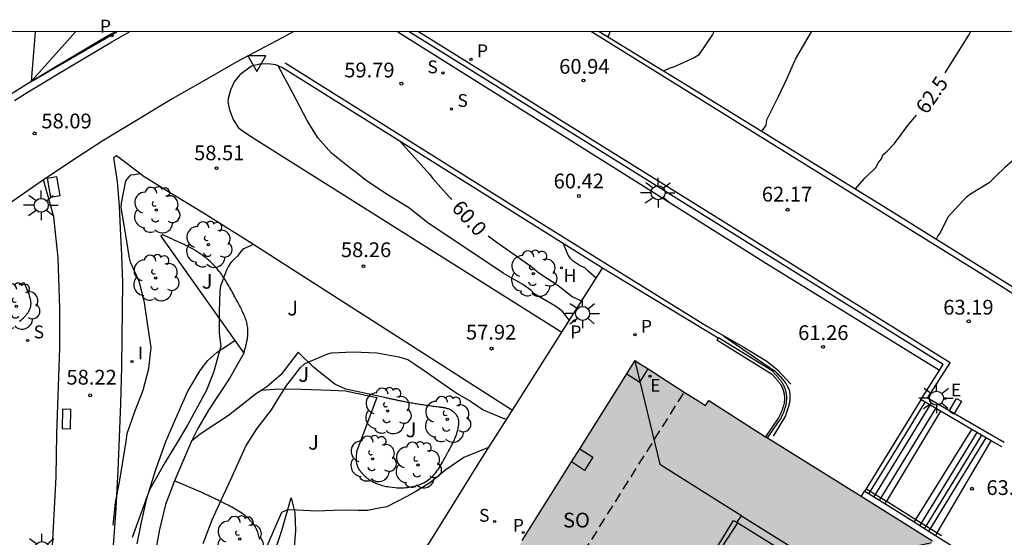
# Model space of a CAD drawing. Units: millimetres. Extents: x 584493 to 584845, y 4796289 to 4796541.
# Drawn here: x 584743 to 584793, y 4796514 to 4796541 of the extents above; entities that cross this region are included whole.
import ezdxf

# ---------------------------------------------------------------- set-up
doc = ezdxf.new("R2010")
doc.units = ezdxf.units.MM
doc.linetypes.add('TRAZOS_NORMALES', pattern=[0.75, 0.5, -0.25])
for name, color, linetype in [('010106', 9, 'Continuous'), ('020104', 34, 'Continuous'), ('020204', 9, 'Continuous'), ('020307', 24, 'Continuous'), ('020308', 9, 'Continuous'), ('060106', 9, 'BARANDILLA'), ('060108', 9, 'Continuous'), ('060113', 4, 'Continuous'), ('060117', 9, 'Continuous'), ('060130', 9, 'Continuous'), ('060141', 9, 'Continuous'), ('060144', 9, 'Continuous'), ('060145', 9, 'Continuous'), ('070105', 6, 'Continuous'), ('070117', 9, 'Continuous'), ('080104', 9, 'TRAZOS_NORMALES'), ('080106', 1, 'Continuous'), ('080109', 9, 'Continuous'), ('080315', 9, 'Continuous'), ('100116', 71, 'Continuous'), ('100202', 3, 'Continuous'), ('100302', 7, 'Continuous'), ('200204', 4, 'Continuous'), ('200304', 4, 'Continuous'), ('210102', 4, 'Continuous'), ('210201', 9, 'Continuous'), ('210204', 9, 'Continuous'), ('210205', 4, 'Continuous'), ('210301', 9, 'Continuous'), ('210304', 9, 'Continuous'), ('210305', 4, 'Continuous'), ('220101', 1, 'Continuous'), ('220207', 9, 'Continuous'), ('220307', 9, 'Continuous'), ('250206', 9, 'Continuous'), ('260101', 9, 'Continuous'), ('260205', 9, 'Continuous'), ('270204', 9, 'Continuous'), ('270304', 9, 'Continuous'), ('990501', 21, 'Continuous')]:
    doc.layers.add(name, color=color, linetype=linetype)
doc.layers.add('020105', color=24, linetype='Continuous', lineweight=30)
doc.layers.add('080111', color=7, linetype='Continuous', lineweight=30)
doc.styles.add('ARIAL', font='ARIAL.TTF', dxfattribs={"height": 1})
doc.styles.add('ARIALI', font='ARIALI.TTF', dxfattribs={"height": 1})
doc.styles.add('ROMANS', font='romans__.ttf', dxfattribs={"height": 1})
doc.linetypes.add('BARANDILLA', pattern='A,1,[201,DONOSTI.shx,S=0.1,R=0,X=0,Y=0],1', length=2)

# ---------------------------------------------------------------- blocks, each defined once
blk = doc.blocks.new('COTAPU')
blk.add_circle((0, 0), 0.075)
blk = doc.blocks.new('PLUVI3')
blk.add_circle((0, 0), 0.055)
blk = doc.blocks.new('ARBOL')
blk.add_circle((0, 0), 0.0587)
for centre, radius, start, end in [((-0.28, 0.855), 0.3, 359.2878, 173.6078), ((0.097, 0.97), 0.21, 23.1565, 160.4665), ((0.438, 0.881), 0.24, 301.578, 139.328), ((-0.564, 0.381), 0.532, 92.28, 254.58), ((0.656, 0.288), 0.443, 319.8556, 114.7656), ((-0.091, 0.321), 0.12, 119.14, 310.56), ((0.819, -0.249), 0.383, 235.5275, 62.0275), ((-0.556, -0.339), 0.555, 142.64, 266.54), ((-0.039, -0.384), 0.21, 189.64, 323.88), ((-0.301, -0.676), 0.45, 213.78, 295.32), ((0.299, -0.624), 0.532, 224.67, 0.24)]:
    blk.add_arc(centre, radius, start, end)
blk = doc.blocks.new('PLUVI1')
blk.add_circle((0, 0), 0.055)
blk = doc.blocks.new('REGALU')
blk.add_circle((0, 0), 0.055)
blk = doc.blocks.new('SANEA')
blk.add_circle((0, 0), 0.055)
blk = doc.blocks.new('HIDRAN')
blk.add_circle((0, 0), 0.055)
blk = doc.blocks.new('REIND')
blk.add_circle((0, 0), 0.055)
blk = doc.blocks.new('FAROLA')
for p, q in [((-0.63, 0.51), (-0.255, 0.245)), ((0, 0.355), (0, 0.755)), ((-0.355, 0), (-0.895, 0)), ((0.605, 0.49), (0.276, 0.223)), ((0.355, 0), (0.855, 0)), ((-0.65, -0.52), (-0.255, -0.24)), ((0, -0.355), (0, -0.755)), ((0.585, -0.52), (0.256, -0.246))]:
    blk.add_line(p, q)
blk.add_circle((0, 0), 0.355)
blk = doc.blocks.new('SETRA')
at = {"linetype": 'Continuous'}
blk.add_lwpolyline([(0.451, 0.26), (-0.45, 0.26), (-0.001, -0.52)], close=True, dxfattribs=at)

msp = doc.modelspace()

# ---------------------------------------------------------------- hatches: boundary and pattern name
at = {"layer": '990501'}
msp.add_hatch(color=256, dxfattribs=at).paths.add_polyline_path([(584789.424, 4796513.836), (584789.693, 4796514.264), (584787.881, 4796515.399), (584786.07, 4796516.535), (584781.326, 4796519.491), (584778.343, 4796521.387), (584778.179, 4796521.13), (584778.03, 4796521.225), (584777.881, 4796521.32), (584774.875, 4796523.239), (584774.735, 4796523.329), (584774.595, 4796523.418), (584774.538, 4796523.328), (584774.482, 4796523.238), (584739.615, 4796467.636), (584739.225, 4796467.013), (584741.747, 4796465.398), (584742.761, 4796464.749), (584742.677, 4796464.619), (584742.594, 4796464.488), (584746.471, 4796462.049), (584750.348, 4796459.61), (584750.425, 4796459.731), (584750.502, 4796459.851), (584750.817, 4796459.649), (584753.867, 4796457.694), (584754.129, 4796457.526), (584754.313, 4796457.819), (584754.497, 4796458.113)])

# ---------------------------------------------------------------- linework, layer by layer
at = {"layer": '010106', "flags": 128}
msp.add_lwpolyline([(584494.138, 4796290.12), (584844.129, 4796290.112), (584844.134, 4796540.105), (584494.144, 4796540.113)], close=True, dxfattribs=at)
at = {"layer": '020104', "flags": 128}
for points, elevation in [([(584773.32, 4796540.107), (584773.263, 4796539.958), (584773.196, 4796539.852)], 61), ([(584778.589, 4796540.107), (584778.529, 4796539.972), (584777.823, 4796538.922), (584777.595, 4796538.784), (584776.547, 4796538.318), (584776.353, 4796538.262), (584776.036, 4796538.113)], 61.5), ([(584781.036, 4796535.037), (584781.245, 4796535.372), (584781.283, 4796535.644), (584781.393, 4796535.844), (584781.883, 4796536.824), (584782.335, 4796537.787), (584782.743, 4796538.721), (584783.561, 4796540.106)], 62), ([(584797.846, 4796540.106), (584797.638, 4796539.241), (584797.296, 4796538.289), (584796.722, 4796537.279), (584796.09, 4796536.271), (584796, 4796535.985), (584795.582, 4796535.241), (584795.42, 4796535.081), (584794.522, 4796534.331), (584793.742, 4796533.533), (584793.358, 4796533.205), (584792.956, 4796532.809), (584792.574, 4796532.447), (584791.628, 4796531.869), (584791.422, 4796531.707), (584791.24, 4796531.525), (584790.484, 4796530.692), (584790.1, 4796529.942), (584789.962, 4796529.75), (584789.877, 4796529.573)], 63), ([(584771.263, 4796525.46), (584770.923, 4796525.892), (584770.739, 4796526.05), (584770.517, 4796526.2), (584769.473, 4796526.812), (584769.295, 4796526.986), (584768.903, 4796527.276), (584767.895, 4796527.85), (584764.067, 4796530.418), (584763.097, 4796531.18), (584762.883, 4796531.304), (584761.871, 4796531.926), (584760.935, 4796532.558), (584760.449, 4796532.95), (584760.111, 4796533.208), (584759.185, 4796533.94), (584758.493, 4796534.716), (584757.941, 4796535.596), (584757.407, 4796536.634), (584757.22, 4796536.999), (584756.464, 4796538.381)], 59.5), ([(584748.101, 4796515.061), (584748.213, 4796516.209), (584748.413, 4796517.251), (584748.749, 4796519.307), (584748.811, 4796519.709), (584749.201, 4796520.841), (584749.611, 4796521.909), (584749.903, 4796523.015), (584750.015, 4796524.081), (584749.857, 4796525.191), (584749.691, 4796526.363), (584749.427, 4796527.4), (584748.975, 4796528.412), (584748.919, 4796528.618), (584748.731, 4796529.784), (584748.657, 4796530.298), (584748.499, 4796531.182), (584748.519, 4796531.408), (584748.733, 4796532.542), (584748.985, 4796532.84), (584749.191, 4796532.87), (584749.443, 4796532.911)], 58.5), ([(584755.217, 4796529.312), (584754.683, 4796529.066), (584754.521, 4796528.888), (584754.411, 4796528.714), (584754.217, 4796528.548), (584754.067, 4796528.388), (584753.943, 4796528.208), (584753.851, 4796528.014), (584753.543, 4796527.202), (584753.509, 4796526.976), (584753.477, 4796525.872), (584753.479, 4796524.814), (584753.565, 4796524.149), (584753.187, 4796522.817), (584752.837, 4796521.916), (584752.487, 4796521.291), (584751.861, 4796520.139), (584751.336, 4796519.264), (584750.736, 4796518.263), (584749.936, 4796516.855), (584749.059, 4796514.446)], 59), ([(584772.625, 4796527.604), (584772.221, 4796527.956), (584772.037, 4796528.128), (584771.811, 4796528.234), (584771.455, 4796528.456), (584771.315, 4796528.6), (584771.201, 4796528.776), (584771.107, 4796528.97), (584770.968, 4796529.351)], 60.5), ([(584752.659, 4796514.141), (584753.125, 4796515.327), (584753.569, 4796516.337), (584754.051, 4796517.351), (584754.823, 4796519.073), (584755.387, 4796519.955), (584756.135, 4796520.921), (584756.439, 4796521.425), (584756.905, 4796522.162), (584757.357, 4796522.722), (584757.589, 4796523.058), (584757.817, 4796523.25), (584758.023, 4796523.354), (584758.987, 4796523.758), (584759.185, 4796523.804), (584760.273, 4796523.86), (584761.479, 4796523.814), (584762.595, 4796523.604), (584763.049, 4796523.466), (584763.469, 4796523.21), (584763.885, 4796522.908), (584764.725, 4796522.326), (584765.565, 4796521.74), (584766.237, 4796521.366), (584766.889, 4796520.926), (584767.929, 4796520.486), (584767.999, 4796520.486)], 59.5)]:
    msp.add_lwpolyline(points, dxfattribs=dict(at, elevation=elevation))
at = {"layer": '020105', "flags": 128}
for points, elevation in [([(584790.333, 4796538.022), (584790.882, 4796538.885), (584791.542, 4796539.929), (584791.626, 4796540.106)], 62.5), ([(584785.777, 4796532.114), (584786.266, 4796532.682), (584786.832, 4796533.234), (584786.932, 4796533.452), (584787.1, 4796533.664), (584787.184, 4796533.867), (584787.392, 4796534.055), (584787.774, 4796534.439), (584788.496, 4796535.421), (584788.879, 4796535.871)], 62.5), ([(584762.627, 4796534.567), (584764.175, 4796532.858), (584764.315, 4796532.68), (584765.151, 4796531.726), (584765.286, 4796531.588)], 60), ([(584767.129, 4796529.756), (584767.543, 4796529.452), (584768.387, 4796528.856), (584769.295, 4796528.21), (584769.703, 4796527.874), (584770.683, 4796527.232), (584771.403, 4796526.676), (584771.887, 4796526.442)], 60), ([(584767.159, 4796519.001), (584765.899, 4796518.498), (584764.982, 4796517.879), (584764.162, 4796517.203), (584763.456, 4796516.772), (584763.001, 4796516.527), (584761.987, 4796516.003), (584761.491, 4796515.904), (584761.028, 4796515.816), (584760.54, 4796515.816), (584760.102, 4796515.828), (584759.264, 4796515.803), (584758.414, 4796515.778), (584757.438, 4796515.828), (584756.952, 4796515.835), (584756.638, 4796515.703), (584755.9, 4796514.002)], 60)]:
    msp.add_lwpolyline(points, dxfattribs=dict(at, elevation=elevation))
at = {"layer": '060106'}
for points in [[(584786.37, 4796516.895, 62.796), (584787.356, 4796516.29, 63.474)], [(584787.356, 4796516.29, 63.474), (584787.434, 4796516.242, 63.527), (584788.723, 4796515.434, 63.522), (584788.852, 4796515.353, 63.601)], [(584788.852, 4796515.353, 63.601), (584789.933, 4796514.674, 64.257)], [(584789.933, 4796514.674, 64.257), (584790.149, 4796514.538, 64.388)]]:
    msp.add_polyline3d(points, dxfattribs=at)
at = {"layer": '060108'}
msp.add_polyline3d([(584743.077, 4796536.62, 58.027), (584743.778, 4796537.053, 58.092), (584744.482, 4796537.483, 58.156), (584745.188, 4796537.911, 58.221), (584745.895, 4796538.335, 58.286), (584746.604, 4796538.757, 58.351), (584747.314, 4796539.176, 58.416), (584748.027, 4796539.592, 58.481), (584748.741, 4796540.005, 58.545), (584748.918, 4796540.107, 58.562)], dxfattribs=at)
at = {"layer": '060113'}
msp.add_polyline3d([(584748.195, 4796540.107, 58.489), (584747.864, 4796539.916, 58.459), (584747.151, 4796539.499, 58.394), (584746.439, 4796539.079, 58.329), (584745.729, 4796538.657, 58.265), (584745.021, 4796538.232, 58.2), (584744.314, 4796537.804, 58.135), (584743.61, 4796537.373, 58.07), (584742.907, 4796536.939, 58.005)], dxfattribs=at)
at = {"layer": '060117'}
for points in [[(584786.268, 4796516.773, 61.785), (584789.118, 4796521.42, 61.777)], [(584790.096, 4796520.852, 63.415), (584787.356, 4796516.29, 62.463)], [(584788.852, 4796515.353, 62.634), (584791.694, 4796519.924, 62.628)], [(584789.933, 4796514.674, 63.286), (584792.678, 4796519.353, 63.259)], [(584787.356, 4796516.29, 62.463), (584787.269, 4796516.145, 62.464)], [(584788.763, 4796515.209, 62.634), (584788.852, 4796515.353, 62.634)], [(584789.848, 4796514.529, 63.287), (584789.933, 4796514.674, 63.286)]]:
    msp.add_polyline3d(points, dxfattribs=at)
at = {"layer": '060130'}
msp.add_polyline3d([(584757.227, 4796540.107, 59.369), (584756.675, 4796539.8, 59.313), (584754.373, 4796538.582, 59.077), (584752.617, 4796537.564, 58.909), (584751.091, 4796536.704, 58.779), (584749.198, 4796535.554, 58.563), (584747.626, 4796534.612, 58.393), (584746.322, 4796533.76, 58.257), (584744.56, 4796532.598, 58.078)], dxfattribs=at)
at = {"layer": '060141'}
for points in [[(584786.464, 4796516.65, 61.943), (584787.913, 4796519.012, 61.942), (584789.318, 4796521.304, 61.94)], [(584786.725, 4796516.487, 62.106), (584789.584, 4796521.15, 62.1)], [(584787.007, 4796516.31, 62.281), (584789.871, 4796520.983, 62.275)], [(584789.057, 4796515.025, 62.767), (584791.964, 4796519.767, 62.761)], [(584789.295, 4796514.876, 62.943), (584790.751, 4796517.251, 62.942), (584792.208, 4796519.626, 62.941)], [(584789.509, 4796514.742, 63.098), (584790.975, 4796517.133, 63.096), (584792.426, 4796519.499, 63.095)]]:
    msp.add_polyline3d(points, dxfattribs=at)
at = {"layer": '060144'}
for points in [[(584793.337, 4796519.259, 63.485), (584789.452, 4796521.506, 63.516), (584790.588, 4796523.305, 63.516), (584763.594, 4796540.107, 60.287)], [(584796.108, 4796525.326, 64.139), (584792.58, 4796527.574, 64.051), (584784.54, 4796532.558, 63.059), (584772.382, 4796540.107, 61.626)], [(584779.103, 4796524.658, 61.665), (584781.72, 4796522.869, 62.106), (584781.76, 4796522.827, 62.115), (584781.799, 4796522.786, 62.124), (584781.839, 4796522.744, 62.133), (584781.878, 4796522.703, 62.142), (584781.917, 4796522.661, 62.151), (584781.956, 4796522.619, 62.16), (584781.993, 4796522.577, 62.169), (584782.031, 4796522.535, 62.177), (584782.067, 4796522.493, 62.186), (584782.102, 4796522.451, 62.195), (584782.137, 4796522.408, 62.204), (584782.17, 4796522.365, 62.213), (584782.202, 4796522.322, 62.222), (584782.232, 4796522.278, 62.23), (584782.261, 4796522.234, 62.239), (584782.289, 4796522.19, 62.248), (584782.314, 4796522.146, 62.257), (584782.338, 4796522.101, 62.265), (584782.36, 4796522.055, 62.274), (584782.38, 4796522.009, 62.282), (584782.397, 4796521.963, 62.291), (584782.412, 4796521.916, 62.299), (584782.437, 4796521.823, 62.316), (584782.452, 4796521.728, 62.332), (584782.457, 4796521.681, 62.34), (584782.46, 4796521.633, 62.348), (584782.461, 4796521.585, 62.355), (584782.46, 4796521.537, 62.363), (584782.457, 4796521.488, 62.371), (584782.452, 4796521.439, 62.379), (584782.446, 4796521.39, 62.386), (584782.439, 4796521.34, 62.394), (584782.43, 4796521.29, 62.402), (584782.419, 4796521.239, 62.409), (584782.408, 4796521.189, 62.417), (584782.395, 4796521.138, 62.424), (584782.382, 4796521.087, 62.432), (584782.368, 4796521.035, 62.439), (584782.353, 4796520.984, 62.447), (584782.337, 4796520.932, 62.454), (584782.321, 4796520.881, 62.462), (584782.304, 4796520.829, 62.469), (584782.287, 4796520.777, 62.477), (584782.27, 4796520.725, 62.484), (584782.252, 4796520.673, 62.492), (584782.235, 4796520.621, 62.499), (584781.615, 4796519.588, 62.61)]]:
    msp.add_polyline3d(points, dxfattribs=at)
at = {"layer": '060145'}
msp.add_polyline3d([(584778.816, 4796524.563, 60.695), (584772.948, 4796528.112, 60.735)], dxfattribs=at)
at = {"layer": '070105'}
for points in [[(584789.118, 4796521.42, 63.415), (584789.107, 4796521.427, 63.415), (584790.243, 4796523.227, 63.415), (584763.121, 4796540.107, 60.175)], [(584753.919, 4796536.559, 59.165), (584754.002, 4796536.146, 59.166), (584754.187, 4796535.646, 59.129), (584754.464, 4796535.236, 59.127), (584754.805, 4796534.977, 59.125), (584755.38, 4796534.599, 59.126), (584770.879, 4796524.856, 59.123)], [(584749.559, 4796532.822, 58.979), (584750.961, 4796531.96, 59.011), (584752.683, 4796530.912, 59.043), (584754.993, 4796529.454, 59.065), (584757.171, 4796528.068, 59.055), (584768.364, 4796520.899, 59.047)], [(584770.879, 4796524.856, 60.713), (584772.948, 4796528.112, 60.735)], [(584768.364, 4796520.899, 59.047), (584769.916, 4796523.34, 60.703), (584770.879, 4796524.856, 60.713)], [(584778.816, 4796524.563, 60.695), (584778.75, 4796524.468, 60.7), (584781.53, 4796522.742, 60.741), (584781.558, 4796522.71, 61.175), (584781.589, 4796522.677, 61.183), (584781.621, 4796522.644, 61.191), (584781.652, 4796522.611, 61.199), (584781.682, 4796522.579, 61.207), (584781.713, 4796522.546, 61.215), (584781.743, 4796522.512, 61.223), (584781.772, 4796522.479, 61.231), (584781.801, 4796522.445, 61.239), (584781.829, 4796522.411, 61.247), (584781.857, 4796522.376, 61.255), (584781.884, 4796522.341, 61.263), (584781.91, 4796522.306, 61.271), (584781.936, 4796522.27, 61.279), (584781.96, 4796522.234, 61.287), (584781.984, 4796522.197, 61.295), (584782.006, 4796522.159, 61.302), (584782.027, 4796522.121, 61.31), (584782.048, 4796522.082, 61.318), (584782.067, 4796522.043, 61.325), (584782.096, 4796521.977, 61.337), (584782.105, 4796521.95, 61.341), (584782.114, 4796521.923, 61.346), (584782.123, 4796521.895, 61.351), (584782.131, 4796521.868, 61.355), (584782.138, 4796521.84, 61.36), (584782.145, 4796521.812, 61.364), (584782.151, 4796521.783, 61.369), (584782.156, 4796521.755, 61.373), (584782.161, 4796521.726, 61.378), (584782.166, 4796521.698, 61.382), (584782.17, 4796521.669, 61.387), (584782.173, 4796521.64, 61.391), (584782.176, 4796521.611, 61.396), (584782.178, 4796521.582, 61.4), (584782.18, 4796521.553, 61.404), (584782.181, 4796521.524, 61.409), (584782.181, 4796521.495, 61.413), (584782.181, 4796521.467, 61.417), (584782.18, 4796521.438, 61.421), (584782.179, 4796521.409, 61.426), (584782.174, 4796521.339, 61.436), (584782.165, 4796521.27, 61.446), (584782.159, 4796521.23, 61.452), (584782.139, 4796521.15, 61.458), (584782.128, 4796521.11, 61.464), (584782.116, 4796521.071, 61.469), (584782.103, 4796521.032, 61.475), (584782.089, 4796520.992, 61.48), (584782.075, 4796520.954, 61.486), (584782.06, 4796520.915, 61.491), (584782.044, 4796520.876, 61.497), (584782.028, 4796520.838, 61.502), (584782.011, 4796520.799, 61.508), (584781.994, 4796520.761, 61.513), (584781.977, 4796520.723, 61.519), (584781.959, 4796520.685, 61.524), (584781.942, 4796520.646, 61.529), (584781.924, 4796520.608, 61.535), (584781.905, 4796520.57, 61.54), (584781.887, 4796520.532, 61.546), (584781.869, 4796520.494, 61.551), (584781.225, 4796519.555, 61.663)], [(584781.326, 4796519.491, 61.663), (584781.97, 4796520.43, 61.551), (584781.988, 4796520.468, 61.546), (584782.006, 4796520.506, 61.54), (584782.025, 4796520.544, 61.535), (584782.043, 4796520.582, 61.529), (584782.06, 4796520.621, 61.524), (584782.078, 4796520.659, 61.519), (584782.095, 4796520.697, 61.513), (584782.112, 4796520.735, 61.508), (584782.129, 4796520.774, 61.502), (584782.145, 4796520.812, 61.497), (584782.161, 4796520.851, 61.491), (584782.176, 4796520.89, 61.486), (584782.19, 4796520.928, 61.48), (584782.204, 4796520.968, 61.475), (584782.217, 4796521.007, 61.469), (584782.229, 4796521.046, 61.464), (584782.24, 4796521.086, 61.458), (584782.251, 4796521.125, 61.452), (584782.26, 4796521.165, 61.446), (584782.269, 4796521.205, 61.441), (584782.276, 4796521.246, 61.435), (584782.282, 4796521.286, 61.429), (584782.291, 4796521.355, 61.419), (584782.296, 4796521.425, 61.409), (584782.297, 4796521.454, 61.404), (584782.298, 4796521.483, 61.4), (584782.298, 4796521.511, 61.396), (584782.298, 4796521.54, 61.392), (584782.297, 4796521.569, 61.387), (584782.295, 4796521.598, 61.383), (584782.293, 4796521.627, 61.379), (584782.29, 4796521.656, 61.374), (584782.287, 4796521.685, 61.37), (584782.283, 4796521.714, 61.365), (584782.278, 4796521.742, 61.361), (584782.273, 4796521.771, 61.356), (584782.268, 4796521.799, 61.352), (584782.262, 4796521.828, 61.347), (584782.255, 4796521.856, 61.343), (584782.248, 4796521.884, 61.338), (584782.24, 4796521.911, 61.334), (584782.231, 4796521.939, 61.329), (584782.222, 4796521.966, 61.324), (584782.213, 4796521.993, 61.32), (584782.187, 4796522.061, 61.307), (584782.158, 4796522.127, 61.295), (584782.139, 4796522.166, 61.288), (584782.118, 4796522.205, 61.28), (584782.097, 4796522.243, 61.272), (584782.075, 4796522.281, 61.265), (584782.051, 4796522.318, 61.257), (584782.027, 4796522.354, 61.249), (584782.001, 4796522.39, 61.241), (584781.975, 4796522.425, 61.233), (584781.948, 4796522.46, 61.225), (584781.92, 4796522.495, 61.217), (584781.892, 4796522.529, 61.209), (584781.863, 4796522.563, 61.201), (584781.834, 4796522.596, 61.193), (584781.804, 4796522.63, 61.185), (584781.773, 4796522.663, 61.177), (584781.743, 4796522.695, 61.169), (584781.712, 4796522.728, 61.161), (584781.68, 4796522.761, 61.153), (584781.649, 4796522.793, 61.145), (584781.617, 4796522.825, 61.136), (584781.586, 4796522.858, 61.128), (584781.554, 4796522.89, 61.12), (584778.825, 4796524.577, 60.694), (584778.816, 4796524.563, 60.695)], [(584790.096, 4796520.852, 63.415), (584789.118, 4796521.42, 61.777)], [(584766.884, 4796518.568, 60.671), (584768.364, 4796520.899, 59.047)], [(584791.694, 4796519.924, 63.415), (584790.096, 4796520.852, 63.415)], [(584792.678, 4796519.353, 63.415), (584791.694, 4796519.924, 63.415)], [(584793.211, 4796519.043, 63.415), (584792.678, 4796519.353, 63.415)], [(584786.268, 4796516.773, 61.785), (584786.236, 4796516.793, 61.7), (584786.07, 4796516.535, 61.704)], [(584787.269, 4796516.145, 62.012), (584786.268, 4796516.773, 61.785)], [(584788.763, 4796515.209, 62.463), (584787.269, 4796516.145, 62.012)], [(584789.848, 4796514.529, 62.791), (584788.763, 4796515.209, 62.463)], [(584787.257, 4796505.204, 63.499), (584787.484, 4796505.068, 63.397), (584792.474, 4796512.884, 63.584), (584789.848, 4796514.529, 62.791)]]:
    msp.add_polyline3d(points, dxfattribs=at)
at = {"layer": '070117'}
for points in [[(584774.171, 4796522.743, 60.647), (584774.833, 4796522.319, 60.652), (584775.263, 4796522.991, 60.652)], [(584771.786, 4796518.94, 60.646), (584772.458, 4796518.51, 60.651), (584772.032, 4796517.845, 60.651), (584771.367, 4796518.272, 60.646)]]:
    msp.add_polyline3d(points, dxfattribs=at)
at = {"layer": '080104'}
msp.add_polyline3d([(584741.689, 4796465.436, 60.657), (584777.093, 4796521.823, 60.668)], dxfattribs=at)
at = {"layer": '080106'}
msp.add_polyline3d([(584778.169, 4796512.657, 79.818), (584778.017, 4796512.737, 79.314), (584779.593, 4796515.297, 79.314), (584779.809, 4796515.185, 79.762)], dxfattribs=at)
at = {"layer": '080109'}
for points in [[(584774.584, 4796523.401, 77.065), (584775.847, 4796518.169, 77.705), (584779.959, 4796515.564, 79.391), (584779.991, 4796515.544, 79.379)], [(584779.786, 4796515.218, 79.434), (584779.991, 4796515.544, 79.434)], [(584779.991, 4796515.544, 79.379), (584784.145, 4796512.949, 77.825), (584789.64, 4796514.18, 76.469)]]:
    msp.add_polyline3d(points, dxfattribs=at)
msp.add_polyline3d([(584778.169, 4796512.657, 79.818), (584778.989, 4796513.921, 79.79), (584779.809, 4796515.185, 79.762), (584783.785, 4796512.721, 78.186), (584782.185, 4796510.113, 78.186)], close=True, dxfattribs=at)
at = {"layer": '080111'}
for points in [[(584774.171, 4796522.743, 60.644), (584774.482, 4796523.238, 60.644), (584774.538, 4796523.328, 60.644), (584774.595, 4796523.418, 60.644)], [(584774.595, 4796523.418, 60.644), (584774.735, 4796523.329, 60.654), (584774.875, 4796523.239, 60.654), (584775.263, 4796522.991, 60.659)], [(584775.263, 4796522.991, 60.659), (584777.093, 4796521.823, 60.682)], [(584771.786, 4796518.94, 60.644), (584774.171, 4796522.743, 60.644)], [(584777.093, 4796521.823, 60.682), (584777.881, 4796521.32, 60.692), (584778.03, 4796521.225, 60.692), (584778.179, 4796521.13, 60.692), (584778.343, 4796521.387, 60.692), (584781.225, 4796519.555, 61.63)], [(584781.225, 4796519.555, 61.63), (584781.326, 4796519.491, 61.663)], [(584781.326, 4796519.491, 61.663), (584786.07, 4796516.535, 61.704)], [(584771.367, 4796518.272, 60.644), (584771.786, 4796518.94, 60.644)], [(584768.867, 4796514.285, 60.644), (584771.367, 4796518.272, 60.644)], [(584786.07, 4796516.535, 61.704), (584787.881, 4796515.399, 62.718), (584789.693, 4796514.264, 63.733)]]:
    msp.add_polyline3d(points, dxfattribs=at)
at = {"layer": '100116'}
for points in [[(584797.242, 4796524.987, 63.462), (584796.428, 4796525.486, 63.443), (584791.124, 4796528.798, 63.203), (584787.34, 4796531.15, 62.747), (584777.557, 4796537.182, 61.683), (584772.779, 4796540.107, 61.147)], [(584772.948, 4796528.112, 60.735), (584760.132, 4796536.128, 59.807), (584756.7, 4796538.272, 59.527), (584756.358, 4796538.43, 59.456), (584755.949, 4796538.475, 59.425), (584755.535, 4796538.462, 59.41), (584755.116, 4796538.363, 59.39), (584754.533, 4796537.914, 59.31), (584754.23, 4796537.57, 59.265), (584754.049, 4796537.148, 59.212), (584753.93, 4796536.728, 59.181), (584753.919, 4796536.559, 59.165)], [(584749.559, 4796532.822, 58.564), (584748.257, 4796533.818, 58.489), (584748.11, 4796533.704, 58.515), (584748.293, 4796532.514, 58.493), (584748.395, 4796531.258, 58.485), (584748.455, 4796530.114, 58.481), (584748.513, 4796528.756, 58.479), (584748.569, 4796527.401, 58.441), (584748.553, 4796525.935, 58.389), (584748.533, 4796524.629, 58.383), (584748.517, 4796523.093, 58.375), (584748.469, 4796521.233, 58.375), (584748.393, 4796519.511, 58.401), (584748.337, 4796517.831, 58.439), (584748.233, 4796515.923, 58.467), (584748.111, 4796514.251, 58.487), (584747.839, 4796511.523, 58.507), (584747.579, 4796509.425, 58.537), (584747.439, 4796508.301, 58.543)], [(584744.56, 4796532.598, 58.078), (584738.808, 4796528.607, 57.47), (584731.408, 4796523.079, 56.798), (584729.376, 4796521.415, 56.598), (584729.064, 4796520.751, 56.526), (584728.744, 4796519.743, 56.454), (584728.68, 4796518.903, 56.342), (584728.776, 4796518.215, 56.342), (584729.08, 4796517.495, 56.286), (584730.176, 4796516.231, 56.286), (584731.184, 4796515.231, 56.278), (584732.488, 4796513.959, 56.278), (584733.487, 4796512.879, 56.278), (584734.135, 4796511.783, 56.278), (584734.751, 4796510.647, 56.238), (584734.849, 4796510.243, 56.238)], [(584742.2, 4796496.752, 58.614), (584742.991, 4796499.759, 58.454), (584743.583, 4796502.783, 58.462), (584743.783, 4796504.159, 58.494), (584744.295, 4796507.431, 58.43), (584744.799, 4796511.375, 58.406), (584745.007, 4796514.007, 58.366), (584745.199, 4796517.519, 58.334), (584745.239, 4796519.695, 58.254), (584745.391, 4796524.055, 58.19), (584745.383, 4796526.071, 58.19), (584745.303, 4796528.639, 58.11), (584745.072, 4796530.718, 58.11), (584744.56, 4796532.598, 58.078)], [(584754.726, 4796523.797, 59.219), (584754.741, 4796523.847, 59.207), (584754.755, 4796523.896, 59.207), (584754.769, 4796523.944, 59.208), (584754.782, 4796523.993, 59.209), (584754.796, 4796524.041, 59.21), (584754.809, 4796524.09, 59.21), (584754.822, 4796524.138, 59.211), (584754.835, 4796524.186, 59.211), (584754.847, 4796524.235, 59.212), (584754.858, 4796524.283, 59.213), (584754.869, 4796524.331, 59.213), (584754.88, 4796524.379, 59.213), (584754.889, 4796524.427, 59.214), (584754.898, 4796524.475, 59.214), (584754.907, 4796524.523, 59.214), (584754.914, 4796524.571, 59.214), (584754.92, 4796524.619, 59.214), (584754.925, 4796524.667, 59.214), (584754.929, 4796524.714, 59.213), (584754.933, 4796524.762, 59.213), (584754.934, 4796524.809, 59.212), (584754.935, 4796524.857, 59.212), (584754.933, 4796524.971, 59.21), (584754.923, 4796525.084, 59.207), (584754.915, 4796525.15, 59.205), (584754.904, 4796525.216, 59.203), (584754.89, 4796525.282, 59.2), (584754.874, 4796525.348, 59.198), (584754.856, 4796525.413, 59.195), (584754.837, 4796525.478, 59.192), (584754.815, 4796525.543, 59.189), (584754.791, 4796525.608, 59.185), (584754.766, 4796525.673, 59.182), (584754.74, 4796525.737, 59.178), (584754.712, 4796525.802, 59.175), (584754.683, 4796525.866, 59.171), (584754.652, 4796525.93, 59.167), (584754.621, 4796525.994, 59.163), (584754.589, 4796526.057, 59.159), (584754.556, 4796526.121, 59.156), (584754.523, 4796526.185, 59.152), (584754.489, 4796526.248, 59.148), (584754.455, 4796526.311, 59.144), (584754.421, 4796526.375, 59.141), (584754.344, 4796526.518, 59.133), (584754.266, 4796526.661, 59.126), (584754.223, 4796526.741, 59.122), (584754.18, 4796526.821, 59.118), (584754.137, 4796526.9, 59.115), (584754.094, 4796526.979, 59.111), (584754.05, 4796527.058, 59.108), (584754.006, 4796527.136, 59.104), (584753.962, 4796527.214, 59.101), (584753.917, 4796527.29, 59.098), (584753.872, 4796527.367, 59.095), (584753.826, 4796527.442, 59.092), (584753.78, 4796527.517, 59.088), (584753.733, 4796527.59, 59.085), (584753.685, 4796527.663, 59.082), (584753.636, 4796527.735, 59.078), (584753.586, 4796527.805, 59.074), (584753.535, 4796527.875, 59.071), (584753.483, 4796527.943, 59.067), (584753.43, 4796528.01, 59.063), (584753.375, 4796528.076, 59.058), (584753.319, 4796528.14, 59.054), (584753.179, 4796528.293, 59.042), (584753.03, 4796528.437, 59.029), (584752.94, 4796528.519, 59.02), (584752.846, 4796528.598, 59.012), (584752.75, 4796528.675, 59.002), (584752.651, 4796528.749, 58.992), (584752.55, 4796528.82, 58.982), (584752.446, 4796528.889, 58.971), (584752.341, 4796528.956, 58.96), (584752.233, 4796529.021, 58.949), (584752.124, 4796529.084, 58.937), (584752.012, 4796529.145, 58.925), (584751.9, 4796529.205, 58.912), (584751.786, 4796529.263, 58.9), (584751.67, 4796529.32, 58.887), (584751.554, 4796529.375, 58.874), (584751.436, 4796529.43, 58.861), (584751.318, 4796529.484, 58.847), (584751.199, 4796529.537, 58.834), (584751.079, 4796529.59, 58.82), (584750.959, 4796529.642, 58.806), (584750.839, 4796529.694, 58.793), (584750.718, 4796529.745, 58.779), (584750.598, 4796529.797, 58.765), (584750.512, 4796529.735, 58.759), (584754.277, 4796524.429, 59.17)], [(584743.315, 4796527.253, 58.21), (584743.36, 4796527.28, 58.211), (584743.405, 4796527.307, 58.212), (584743.45, 4796527.334, 58.213), (584743.495, 4796527.361, 58.213), (584743.54, 4796527.388, 58.214), (584743.657, 4796527.174, 58.218), (584743.676, 4796527.127, 58.219), (584743.696, 4796527.08, 58.22), (584743.715, 4796527.033, 58.221), (584743.734, 4796526.986, 58.222), (584743.752, 4796526.939, 58.223), (584743.77, 4796526.893, 58.224), (584743.788, 4796526.846, 58.225), (584743.805, 4796526.799, 58.226), (584743.82, 4796526.753, 58.227), (584743.835, 4796526.707, 58.228), (584743.849, 4796526.661, 58.229), (584743.862, 4796526.615, 58.23), (584743.873, 4796526.569, 58.231), (584743.882, 4796526.524, 58.231), (584743.89, 4796526.479, 58.232), (584743.897, 4796526.434, 58.233), (584743.901, 4796526.389, 58.233), (584743.904, 4796526.345, 58.234), (584743.904, 4796526.301, 58.234), (584743.902, 4796526.258, 58.235), (584743.898, 4796526.215, 58.235), (584743.891, 4796526.172, 58.235), (584743.876, 4796526.101, 58.235), (584743.852, 4796526.031, 58.235), (584743.841, 4796526.002, 58.235), (584743.829, 4796525.974, 58.235), (584743.816, 4796525.946, 58.234), (584743.802, 4796525.919, 58.234), (584743.787, 4796525.891, 58.234), (584743.771, 4796525.864, 58.234), (584743.753, 4796525.837, 58.233), (584743.735, 4796525.811, 58.233), (584743.716, 4796525.784, 58.233), (584743.697, 4796525.758, 58.232), (584743.676, 4796525.733, 58.232), (584743.655, 4796525.707, 58.231), (584743.634, 4796525.682, 58.231), (584743.611, 4796525.658, 58.23), (584743.589, 4796525.633, 58.23), (584743.565, 4796525.609, 58.229), (584743.542, 4796525.586, 58.228), (584743.518, 4796525.562, 58.228), (584743.493, 4796525.539, 58.227), (584743.469, 4796525.517, 58.226), (584743.405, 4796525.46, 58.225), (584743.34, 4796525.405, 58.223)], [(584749.31, 4796514.121, 59.096), (584749.529, 4796515.209, 59.061), (584749.803, 4796516.419, 59.039), (584750.237, 4796517.847, 59.001), (584750.763, 4796519.305, 58.942), (584751.376, 4796520.715, 58.984), (584751.887, 4796521.872, 58.992), (584752.517, 4796522.911, 59.03), (584752.893, 4796523.418, 59.077), (584753.375, 4796523.846, 59.1), (584754.277, 4796524.429, 59.122)], [(584754.277, 4796524.429, 59.17), (584754.726, 4796523.797, 59.219)], [(584754.726, 4796523.797, 59.219), (584754.019, 4796522.545, 59.152), (584752.933, 4796520.896, 59.149), (584752.385, 4796519.968, 59.144), (584752.073, 4796519.322, 59.124)], [(584755.636, 4796521.918, 59.385), (584755.374, 4796521.746, 59.375), (584753.944, 4796520.624, 59.253), (584752.518, 4796519.68, 59.181), (584752.073, 4796519.322, 59.124)], [(584752.073, 4796519.322, 59.124), (584751.202, 4796517.309, 59.128)], [(584747.655, 4796488.012, 60.607), (584757.564, 4796503.569, 60.591), (584766.884, 4796518.568, 60.671)], [(584751.202, 4796517.309, 59.128), (584750.758, 4796516.12, 59.195), (584750.454, 4796514.839, 59.196), (584750.211, 4796513.569, 59.196), (584749.929, 4796512.214, 59.202), (584749.675, 4796510.466, 59.252)], [(584755.508, 4796514.443, 59.892), (584755.493, 4796514.511, 59.885), (584755.475, 4796514.578, 59.878), (584755.455, 4796514.644, 59.871), (584755.432, 4796514.708, 59.864), (584755.372, 4796514.856, 59.847), (584755.296, 4796514.995, 59.828), (584755.247, 4796515.073, 59.817), (584755.194, 4796515.148, 59.806), (584755.136, 4796515.221, 59.794), (584755.074, 4796515.291, 59.782), (584755.009, 4796515.359, 59.77), (584754.94, 4796515.424, 59.757), (584754.867, 4796515.488, 59.745), (584754.792, 4796515.549, 59.732), (584754.714, 4796515.609, 59.718), (584754.633, 4796515.666, 59.705), (584754.55, 4796515.722, 59.692), (584754.465, 4796515.777, 59.678), (584754.379, 4796515.83, 59.664), (584754.291, 4796515.881, 59.65), (584754.202, 4796515.931, 59.636), (584754.112, 4796515.98, 59.622), (584754.021, 4796516.028, 59.607), (584753.931, 4796516.075, 59.593), (584753.84, 4796516.121, 59.579), (584753.749, 4796516.167, 59.564), (584753.597, 4796516.241, 59.54), (584753.448, 4796516.314, 59.515), (584753.387, 4796516.344, 59.505), (584753.327, 4796516.373, 59.495), (584753.268, 4796516.402, 59.486), (584753.208, 4796516.43, 59.476), (584753.149, 4796516.459, 59.466), (584753.09, 4796516.487, 59.456), (584753.031, 4796516.515, 59.446), (584752.972, 4796516.542, 59.436), (584752.914, 4796516.57, 59.426), (584752.855, 4796516.597, 59.416), (584752.797, 4796516.624, 59.406), (584752.738, 4796516.651, 59.396), (584752.68, 4796516.678, 59.386), (584752.622, 4796516.704, 59.376), (584752.564, 4796516.731, 59.366), (584752.505, 4796516.757, 59.355), (584752.447, 4796516.783, 59.345), (584752.388, 4796516.809, 59.335), (584752.33, 4796516.835, 59.325), (584752.271, 4796516.861, 59.315), (584752.173, 4796516.903, 59.298), (584752.075, 4796516.946, 59.28), (584752.036, 4796516.963, 59.274), (584751.996, 4796516.979, 59.267), (584751.957, 4796516.996, 59.26), (584751.918, 4796517.013, 59.253), (584751.878, 4796517.029, 59.246), (584751.839, 4796517.046, 59.239), (584751.799, 4796517.063, 59.232), (584751.76, 4796517.079, 59.225), (584751.72, 4796517.096, 59.218), (584751.68, 4796517.112, 59.211), (584751.641, 4796517.129, 59.205), (584751.601, 4796517.145, 59.198), (584751.561, 4796517.161, 59.191), (584751.521, 4796517.178, 59.184), (584751.481, 4796517.194, 59.177), (584751.441, 4796517.211, 59.17), (584751.402, 4796517.227, 59.163), (584751.362, 4796517.244, 59.156), (584751.322, 4796517.26, 59.149), (584751.282, 4796517.276, 59.142), (584751.242, 4796517.293, 59.135), (584751.202, 4796517.309, 59.128)], [(584753.65, 4796505.757, 60.442), (584754.099, 4796507.192, 60.4), (584754.838, 4796509.26, 60.325), (584755.811, 4796512.276, 60.216), (584756.664, 4796514.798, 60.074), (584757.124, 4796516.457, 59.976), (584757.316, 4796515.714, 59.995), (584757.36, 4796514.792, 60.064), (584757.268, 4796513.733, 60.136), (584757.155, 4796512.754, 60.169), (584756.92, 4796511.514, 60.243), (584756.459, 4796510.294, 60.375), (584755.899, 4796509.147, 60.423), (584755.827, 4796509.022, 60.429)]]:
    msp.add_polyline3d(points, dxfattribs=at)
msp.add_polyline3d([(584755.636, 4796521.918, 59.385), (584756.464, 4796521.985, 59.395), (584757.65, 4796521.963, 59.517), (584759.14, 4796521.921, 59.631), (584759.898, 4796521.888, 59.72), (584761.476, 4796521.55, 59.861), (584760.454, 4796518.786, 60.036), (584760.451, 4796518.755, 60.039), (584760.448, 4796518.725, 60.042), (584760.445, 4796518.695, 60.046), (584760.443, 4796518.665, 60.049), (584760.44, 4796518.634, 60.052), (584760.438, 4796518.604, 60.055), (584760.436, 4796518.574, 60.059), (584760.434, 4796518.543, 60.062), (584760.432, 4796518.513, 60.065), (584760.431, 4796518.483, 60.069), (584760.43, 4796518.453, 60.072), (584760.43, 4796518.423, 60.075), (584760.431, 4796518.394, 60.079), (584760.431, 4796518.364, 60.082), (584760.433, 4796518.335, 60.086), (584760.435, 4796518.306, 60.089), (584760.438, 4796518.277, 60.093), (584760.442, 4796518.248, 60.096), (584760.447, 4796518.219, 60.1), (584760.452, 4796518.191, 60.103), (584760.459, 4796518.163, 60.107), (584760.466, 4796518.136, 60.111), (584760.481, 4796518.088, 60.117), (584760.499, 4796518.041, 60.124), (584760.507, 4796518.022, 60.126), (584760.515, 4796518.002, 60.129), (584760.525, 4796517.983, 60.132), (584760.534, 4796517.964, 60.135), (584760.544, 4796517.945, 60.138), (584760.555, 4796517.926, 60.141), (584760.566, 4796517.908, 60.144), (584760.578, 4796517.889, 60.147), (584760.59, 4796517.871, 60.149), (584760.602, 4796517.853, 60.152), (584760.615, 4796517.835, 60.155), (584760.628, 4796517.818, 60.158), (584760.641, 4796517.8, 60.161), (584760.655, 4796517.783, 60.164), (584760.669, 4796517.766, 60.167), (584760.683, 4796517.749, 60.17), (584760.697, 4796517.732, 60.173), (584760.712, 4796517.716, 60.176), (584760.727, 4796517.7, 60.179), (584760.742, 4796517.684, 60.182), (584760.805, 4796517.618, 60.194), (584760.87, 4796517.557, 60.206), (584760.921, 4796517.512, 60.215), (584760.974, 4796517.47, 60.224), (584761.028, 4796517.429, 60.233), (584761.083, 4796517.39, 60.241), (584761.139, 4796517.353, 60.25), (584761.196, 4796517.318, 60.258), (584761.255, 4796517.285, 60.266), (584761.315, 4796517.254, 60.274), (584761.376, 4796517.224, 60.282), (584761.438, 4796517.196, 60.29), (584761.5, 4796517.17, 60.297), (584761.564, 4796517.146, 60.304), (584761.629, 4796517.123, 60.311), (584761.694, 4796517.102, 60.318), (584761.76, 4796517.083, 60.325), (584761.827, 4796517.065, 60.331), (584761.895, 4796517.049, 60.337), (584761.963, 4796517.034, 60.343), (584762.032, 4796517.021, 60.348), (584762.101, 4796517.01, 60.354), (584762.258, 4796516.987, 60.365), (584762.416, 4796516.972, 60.374), (584762.505, 4796516.966, 60.379), (584762.594, 4796516.961, 60.383), (584762.683, 4796516.961, 60.387), (584762.772, 4796516.961, 60.391), (584762.861, 4796516.964, 60.394), (584762.95, 4796516.97, 60.397), (584763.038, 4796516.979, 60.399), (584763.126, 4796516.991, 60.401), (584763.213, 4796517.005, 60.403), (584763.299, 4796517.021, 60.405), (584763.384, 4796517.041, 60.406), (584763.467, 4796517.063, 60.408), (584763.55, 4796517.089, 60.409), (584763.63, 4796517.117, 60.41), (584763.71, 4796517.148, 60.411), (584763.787, 4796517.182, 60.411), (584763.862, 4796517.219, 60.412), (584763.935, 4796517.26, 60.413), (584764.006, 4796517.303, 60.413), (584764.074, 4796517.35, 60.414), (584764.188, 4796517.436, 60.415), (584764.294, 4796517.533, 60.416), (584764.337, 4796517.575, 60.416), (584764.379, 4796517.619, 60.417), (584764.419, 4796517.664, 60.417), (584764.458, 4796517.711, 60.417), (584764.496, 4796517.759, 60.417), (584764.534, 4796517.808, 60.417), (584764.57, 4796517.858, 60.417), (584764.605, 4796517.91, 60.417), (584764.639, 4796517.962, 60.416), (584764.672, 4796518.014, 60.415), (584764.705, 4796518.068, 60.414), (584764.737, 4796518.122, 60.412), (584764.769, 4796518.176, 60.41), (584764.8, 4796518.231, 60.407), (584764.83, 4796518.286, 60.404), (584764.86, 4796518.341, 60.401), (584764.89, 4796518.396, 60.397), (584764.92, 4796518.452, 60.392), (584764.949, 4796518.507, 60.387), (584764.978, 4796518.562, 60.381), (584765.033, 4796518.664, 60.369), (584765.088, 4796518.764, 60.355), (584765.114, 4796518.811, 60.348), (584765.139, 4796518.857, 60.34), (584765.165, 4796518.903, 60.332), (584765.19, 4796518.949, 60.324), (584765.215, 4796518.995, 60.315), (584765.24, 4796519.041, 60.306), (584765.265, 4796519.087, 60.296), (584765.289, 4796519.133, 60.286), (584765.313, 4796519.18, 60.275), (584765.337, 4796519.226, 60.264), (584765.36, 4796519.273, 60.253), (584765.382, 4796519.32, 60.242), (584765.404, 4796519.367, 60.23), (584765.426, 4796519.415, 60.218), (584765.447, 4796519.463, 60.206), (584765.467, 4796519.512, 60.193), (584765.486, 4796519.561, 60.18), (584765.505, 4796519.611, 60.167), (584765.523, 4796519.662, 60.154), (584765.54, 4796519.713, 60.141), (584765.566, 4796519.797, 60.119), (584765.589, 4796519.883, 60.097), (584765.598, 4796519.917, 60.089), (584765.606, 4796519.95, 60.08), (584765.614, 4796519.984, 60.072), (584765.62, 4796520.017, 60.064), (584765.627, 4796520.051, 60.055), (584765.632, 4796520.085, 60.047), (584765.637, 4796520.119, 60.039), (584765.641, 4796520.153, 60.031), (584765.644, 4796520.186, 60.024), (584765.645, 4796520.22, 60.016), (584765.646, 4796520.253, 60.009), (584765.646, 4796520.286, 60.002), (584765.644, 4796520.319, 59.995), (584765.642, 4796520.352, 59.989), (584765.638, 4796520.384, 59.982), (584765.632, 4796520.416, 59.977), (584765.625, 4796520.447, 59.971), (584765.617, 4796520.478, 59.966), (584765.606, 4796520.508, 59.962), (584765.595, 4796520.538, 59.958), (584765.572, 4796520.587, 59.952), (584765.544, 4796520.633, 59.947), (584765.532, 4796520.652, 59.945), (584765.519, 4796520.67, 59.944), (584765.506, 4796520.688, 59.943), (584765.492, 4796520.706, 59.942), (584765.477, 4796520.723, 59.941), (584765.461, 4796520.74, 59.94), (584765.445, 4796520.757, 59.94), (584765.428, 4796520.773, 59.939), (584765.411, 4796520.788, 59.939), (584765.393, 4796520.803, 59.939), (584765.375, 4796520.818, 59.939), (584765.356, 4796520.832, 59.939), (584765.337, 4796520.846, 59.939), (584765.317, 4796520.859, 59.94), (584765.298, 4796520.872, 59.94), (584765.278, 4796520.884, 59.941), (584765.257, 4796520.896, 59.941), (584765.236, 4796520.907, 59.942), (584765.216, 4796520.918, 59.943), (584765.195, 4796520.928, 59.943), (584765.154, 4796520.946, 59.945), (584765.113, 4796520.962, 59.946), (584765.093, 4796520.969, 59.947), (584765.073, 4796520.976, 59.948), (584765.054, 4796520.982, 59.949), (584765.034, 4796520.988, 59.949), (584765.014, 4796520.993, 59.95), (584764.994, 4796520.998, 59.951), (584764.974, 4796521.003, 59.952), (584764.953, 4796521.008, 59.952), (584764.933, 4796521.012, 59.953), (584764.913, 4796521.016, 59.954), (584764.892, 4796521.02, 59.955), (584764.872, 4796521.023, 59.955), (584764.852, 4796521.026, 59.956), (584764.831, 4796521.029, 59.957), (584764.811, 4796521.032, 59.958), (584764.79, 4796521.035, 59.959), (584764.77, 4796521.038, 59.959), (584764.749, 4796521.041, 59.96), (584764.729, 4796521.043, 59.961), (584764.708, 4796521.046, 59.962), (584764.618, 4796521.057, 59.965), (584764.529, 4796521.068, 59.968), (584764.46, 4796521.077, 59.97), (584764.391, 4796521.086, 59.972), (584764.321, 4796521.095, 59.974), (584764.252, 4796521.105, 59.976), (584764.183, 4796521.114, 59.978), (584764.114, 4796521.124, 59.979), (584764.046, 4796521.134, 59.981), (584763.977, 4796521.144, 59.982), (584763.908, 4796521.154, 59.983), (584763.839, 4796521.164, 59.984), (584763.77, 4796521.174, 59.984), (584763.701, 4796521.185, 59.985), (584763.633, 4796521.196, 59.985), (584763.564, 4796521.207, 59.985), (584763.495, 4796521.218, 59.984), (584763.427, 4796521.23, 59.983), (584763.358, 4796521.241, 59.982), (584763.289, 4796521.253, 59.981), (584763.221, 4796521.265, 59.979), (584763.153, 4796521.278, 59.977), (584763.04, 4796521.298, 59.973), (584762.927, 4796521.32, 59.968), (584762.883, 4796521.328, 59.966), (584762.838, 4796521.337, 59.964), (584762.794, 4796521.346, 59.962), (584762.75, 4796521.354, 59.959), (584762.705, 4796521.363, 59.957), (584762.661, 4796521.372, 59.954), (584762.617, 4796521.381, 59.951), (584762.573, 4796521.39, 59.948), (584762.528, 4796521.4, 59.945), (584762.484, 4796521.409, 59.942), (584762.44, 4796521.418, 59.939), (584762.396, 4796521.427, 59.936), (584762.352, 4796521.437, 59.932), (584762.307, 4796521.446, 59.929), (584762.263, 4796521.456, 59.926), (584762.219, 4796521.465, 59.922), (584762.175, 4796521.474, 59.919), (584762.131, 4796521.484, 59.915), (584762.086, 4796521.493, 59.912), (584762.042, 4796521.503, 59.908), (584761.998, 4796521.512, 59.905), (584761.954, 4796521.522, 59.901), (584759.903, 4796521.968, 59.713), (584759.35, 4796522.223, 59.669), (584758.28, 4796523.071, 59.583), (584757.484, 4796523.843, 59.441), (584756.614, 4796522.701, 59.425), (584755.898, 4796522.09, 59.395)], close=True, dxfattribs=at)
at = {"layer": '210102'}
for points in [[(584745.381, 4796531.774, 58.109), (584744.932, 4796531.698, 58.086), (584744.76, 4796532.679, 58.087), (584745.209, 4796532.755, 58.109), (584745.381, 4796531.774, 58.109)], [(584745.514, 4796520.952, 58.203), (584745.499, 4796519.975, 58.217), (584745.93, 4796519.962, 58.228), (584745.945, 4796520.939, 58.203), (584745.514, 4796520.952, 58.203)]]:
    msp.add_polyline3d(points, dxfattribs=at)
at = {"layer": '220101'}
msp.add_polyline3d([(584790.788, 4796520.705, 63.265), (584790.537, 4796520.849, 63.279), (584790.924, 4796521.499, 63.246), (584791.175, 4796521.355, 63.265), (584790.788, 4796520.705, 63.265)], dxfattribs=at)
at = {"layer": '260101'}
for points in [[(584743.926, 4796537.577, 58.076), (584748.287, 4796540.107, 58.495)], [(584744.126, 4796540.107, 58.249), (584743.926, 4796537.577, 58.076)], [(584743.926, 4796537.577, 58.076), (584746.178, 4796540.107, 58.37)], [(584762.542, 4796540.107, 59.781), (584774.092, 4796532.867, 60.503), (584781.267, 4796528.347, 60.967), (584790.056, 4796522.93, 61.805)], [(584756.82, 4796538.531, 59.383), (584767.268, 4796531.987, 60.223), (584773.196, 4796528.291, 60.639), (584778.275, 4796525.155, 60.767), (584780.123, 4796524.107, 60.951), (584781.283, 4796523.387, 61.047), (584781.827, 4796522.947, 61.191), (584782.507, 4796522.227, 61.311)]]:
    msp.add_polyline3d(points, dxfattribs=at)

# ---------------------------------------------------------------- block references
at = {"layer": '020204', "rotation": 359.9987685839998}
for p in [(584762.73, 4796537.475, 59.792), (584771.976, 4796537.633, 60.935), (584744.101, 4796534.946, 58.094), (584753.34, 4796533.184, 58.506), (584771.739, 4796531.773, 60.418), (584782.34, 4796531.072, 62.173), (584760.805, 4796528.211, 58.265), (584791.536, 4796525.409, 63.188), (584767.307, 4796524.026, 57.92), (584784.139, 4796524.117, 61.26), (584746.926, 4796521.653, 58.217), (584791.698, 4796516.912, 63.274)]:
    msp.add_blockref('COTAPU', p, dxfattribs=at)
at = {"layer": '100202', "rotation": 359.9987685839998}
for p in [(584750.288, 4796531.057, 58.661), (584752.932, 4796529.305, 58.868), (584769.434, 4796527.835, 59.825), (584750.248, 4796527.614, 58.528), (584743.175, 4796526.173, 58.271), (584762.032, 4796520.867, 59.877), (584765.061, 4796520.435, 59.946), (584761.275, 4796518.431, 60.045), (584763.571, 4796518.117, 60.231), (584754.519, 4796514.355, 59.721)]:
    msp.add_blockref('ARBOL', p, dxfattribs=at)
at = {"layer": '200204', "rotation": 359.9987685839998}
msp.add_blockref('HIDRAN', (584770.858, 4796528.123, 60.439), dxfattribs=at)
at = {"layer": '210201', "rotation": 359.9987685839998}
for p in [(584774.587, 4796524.73, 60.64), (584768.915, 4796514.691, 60.657)]:
    msp.add_blockref('PLUVI1', p, dxfattribs=at)
at = {"layer": '210204', "rotation": 359.9987685839998}
for p in [(584764.84, 4796538.019, 59.884), (584765.27, 4796536.189, 59.994), (584743.751, 4796524.44, 58.034), (584767.465, 4796515.248, 60.633)]:
    msp.add_blockref('SANEA', p, dxfattribs=at)
at = {"layer": '210205', "rotation": 359.9987685839998}
for p in [(584748.044, 4796539.905, 58.463), (584766.262, 4796538.712, 60.344), (584771.513, 4796525.434, 60.623)]:
    msp.add_blockref('PLUVI3', p, dxfattribs=at)
at = {"layer": '220207', "rotation": 359.9987685839998}
for p in [(584775.355, 4796522.623, 60.66), (584790.328, 4796521.492, 63.238)]:
    msp.add_blockref('REGALU', p, dxfattribs=at)
at = {"layer": '250206', "rotation": 359.9987685839998}
for p in [(584775.764, 4796531.939, 60.617), (584744.442, 4796531.298, 58.156), (584771.932, 4796525.811, 60.713), (584789.897, 4796521.505, 63.23), (584744.479, 4796513.877, 58.391)]:
    msp.add_blockref('FAROLA', p, dxfattribs=at)
at = {"layer": '260205', "rotation": 359.9987685839998}
msp.add_blockref('SETRA', (584755.388, 4796538.619, 59.241), dxfattribs=at)
at = {"layer": '270204', "rotation": 359.9987685839998}
msp.add_blockref('REIND', (584749.051, 4796523.373, 58.326), dxfattribs=at)

# ---------------------------------------------------------------- texts
at = {"layer": '020307', "style": 'ARIALI'}
for s, rotation, p in [('62.5', 55.2758, (584789.406, 4796535.87, 62.498)), ('60.0', 312.3238, (584765.23, 4796531.132, 59.998))]:
    msp.add_text(s, height=0.75, rotation=rotation, dxfattribs=at).set_placement(p)
at = {"layer": '020308', "style": 'ARIAL'}
for s, p in [('59.79', (584759.828, 4796537.789, 59.79)), ('60.94', (584770.742, 4796537.976, 60.933)), ('58.09', (584744.448, 4796535.204, 58.092)), ('58.51', (584752.203, 4796533.586, 58.504)), ('60.42', (584770.459, 4796532.157, 60.416)), ('62.17', (584781.032, 4796531.491, 62.171)), ('58.26', (584759.657, 4796528.669, 58.263)), ('63.19', (584790.244, 4796525.752, 63.186)), ('57.92', (584766.009, 4796524.485, 57.918)), ('61.26', (584782.876, 4796524.46, 61.258)), ('58.22', (584745.721, 4796522.198, 58.215)), ('63.27', (584792.437, 4796516.596, 63.272))]:
    msp.add_text(s, height=0.75, rotation=359.9988, dxfattribs=at).set_placement(p)
at = {"layer": '080315', "style": 'ARIAL'}
msp.add_text('SO', height=0.75, rotation=359.9988, dxfattribs=at).set_placement((584770.935, 4796514.947))
at = {"layer": '100302', "style": 'ARIAL'}
for p in [(584752.596, 4796527.067), (584756.936, 4796525.707), (584757.496, 4796522.337), (584762.946, 4796519.527), (584757.996, 4796518.898)]:
    msp.add_text('J', height=0.75, rotation=359.9988, dxfattribs=at).set_placement(p)
at = {"layer": '200304', "style": 'ROMANS'}
msp.add_text('H', height=0.65, rotation=359.9988, dxfattribs=at).set_placement((584770.963, 4796527.409, 60.437))
at = {"layer": '210301', "style": 'ROMANS'}
for p in [(584774.893, 4796524.836, 60.638), (584768.39, 4796514.733, 60.655)]:
    msp.add_text('P', height=0.65, rotation=359.9988, dxfattribs=at).set_placement(p)
at = {"layer": '210304', "style": 'ROMANS'}
for p in [(584764.05, 4796537.999, 59.882), (584765.576, 4796536.295, 59.992), (584744.057, 4796524.546, 58.032), (584766.671, 4796515.239, 60.631)]:
    msp.add_text('S', height=0.65, rotation=359.9988, dxfattribs=at).set_placement(p)
at = {"layer": '210305', "style": 'ROMANS'}
for p in [(584747.42, 4796540.07, 58.461), (584766.568, 4796538.818, 60.342), (584771.307, 4796524.55, 60.621)]:
    msp.add_text('P', height=0.65, rotation=359.9988, dxfattribs=at).set_placement(p)
at = {"layer": '220307', "style": 'ROMANS'}
for p in [(584775.36, 4796521.834, 60.658), (584790.634, 4796521.598, 63.236)]:
    msp.add_text('E', height=0.65, rotation=359.9988, dxfattribs=at).set_placement(p)
at = {"layer": '270304', "style": 'ROMANS'}
msp.add_text('I', height=0.65, rotation=359.9988, dxfattribs=at).set_placement((584749.357, 4796523.479, 58.324))

doc.saveas('drawing.dxf')
